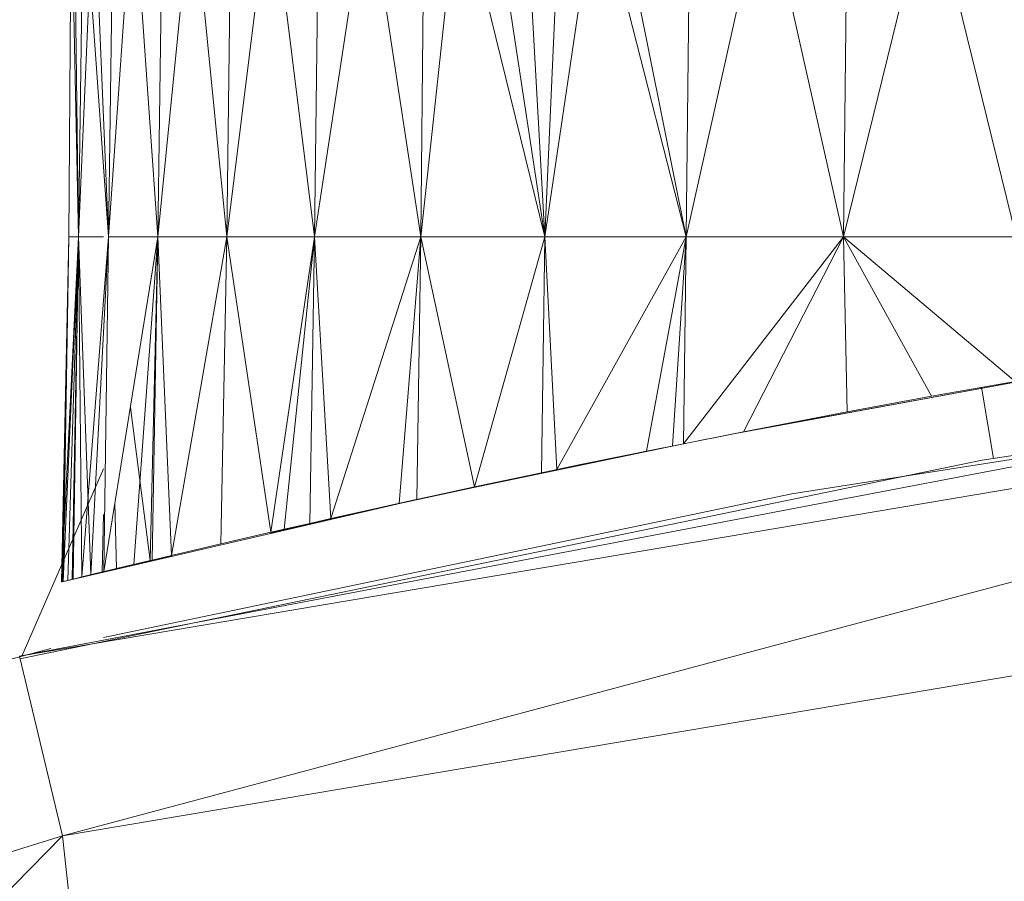
# Model space of a CAD drawing. Units: millimetres. Extents: x 1825 to 8545, y -1635 to 3117.
# Drawn here: x 3753 to 3758, y 1020 to 1024 of the extents above; entities that cross this region are included whole.
import ezdxf

# ---------------------------------------------------------------- set-up
doc = ezdxf.new("R2010")
doc.units = ezdxf.units.MM
doc.layers.add('06', color=7, linetype='Continuous', lineweight=9)

# ---------------------------------------------------------------- blocks, each defined once
blk = doc.blocks.new('10079_DWG-435503-Level 1')
at = {"lineweight": 9}
for p, q in [((3449.967, 1088.9946), (3449.9531, 1087.098)), ((3450.0069, 1087.098), (3449.967, 1088.9946)), ((3449.967, 1088.9946), (3450.0069, 1087.098)), ((3449.9821, 1088.9946), (3450.0069, 1087.098)), ((3449.9821, 1088.9946), (3450.0069, 1087.098)), ((3450.0333, 1088.9946), (3450.0069, 1087.098)), ((3450.088, 1088.9946), (3450.0069, 1087.098)), ((3450.0333, 1088.9946), (3450.0069, 1087.098)), ((3450.0333, 1088.9946), (3450.1679, 1087.098)), ((3450.088, 1088.9946), (3450.1679, 1087.098)), ((3450.088, 1088.9946), (3450.1679, 1087.098)), ((3450.1949, 1088.9946), (3450.1679, 1087.098)), ((3450.3019, 1088.9946), (3450.1679, 1087.098)), ((3450.1949, 1088.9946), (3450.1679, 1087.098)), ((3450.3019, 1088.9946), (3450.4356, 1087.098)), ((3450.4618, 1088.9946), (3450.4356, 1087.098)), ((3450.6219, 1088.9946), (3450.4356, 1087.098)), ((3450.4618, 1088.9946), (3450.4356, 1087.098)), ((3450.6219, 1088.9946), (3450.8077, 1087.098)), ((3450.8338, 1088.9946), (3450.8077, 1087.098)), ((3451.0455, 1088.9946), (3450.8077, 1087.098)), ((3451.0455, 1088.9946), (3451.2824, 1087.098)), ((3451.3076, 1088.9946), (3451.2824, 1087.098)), ((3451.5701, 1088.9946), (3451.2824, 1087.098)), ((3451.5701, 1088.9946), (3451.857, 1087.098)), ((3451.8768, 1088.9946), (3451.857, 1087.098)), ((3452.062, 1088.9946), (3451.857, 1087.098)), ((3452.062, 1088.9946), (3452.5282, 1087.098)), ((3452.5282, 1087.098), (3452.239, 1088.9946)), ((3452.5282, 1087.098), (3452.4215, 1088.9946)), ((3452.8076, 1088.9946), (3452.5282, 1087.098)), ((3452.5282, 1087.098), (3452.6119, 1088.9946)), ((3452.8076, 1088.9946), (3453.2918, 1087.098)), ((3452.9102, 1088.9946), (3453.2918, 1087.098)), ((3453.3139, 1088.9946), (3453.2918, 1087.098)), ((3453.7177, 1088.9946), (3453.2918, 1087.098)), ((3453.7177, 1088.9946), (3454.1432, 1087.098)), ((3454.6106, 1088.9946), (3454.1432, 1087.098)), ((3454.1642, 1088.9946), (3454.1432, 1087.098)), ((3454.6106, 1088.9946), (3455.0778, 1087.098)), ((3449.9531, 1087.098), (3449.9144, 1085.2313)), ((3450.0069, 1087.098), (3449.9144, 1085.2313)), ((3449.9531, 1087.098), (3449.9173, 1085.2321)), ((3450.0069, 1087.098), (3449.9237, 1085.2336)), ((3449.9531, 1087.098), (3449.9237, 1085.2336)), ((3450.0069, 1087.098), (3449.9481, 1085.2396)), ((3450.0069, 1087.098), (3449.9531, 1087.098)), ((3450.0069, 1087.098), (3449.9531, 1087.098)), ((3450.0069, 1087.098), (3449.9714, 1085.2452)), ((3450.0069, 1087.098), (3449.9769, 1085.2465)), ((3450.0731, 1085.27), (3450.0069, 1087.098)), ((3450.1405, 1087.098), (3450.0069, 1087.098)), ((3450.0069, 1087.098), (3450.1405, 1087.098)), ((3450.0069, 1087.098), (3450.0246, 1085.2583)), ((3450.1679, 1087.098), (3450.0246, 1085.2583)), ((3450.0731, 1085.27), (3450.1679, 1087.098)), ((3450.4356, 1087.098), (3450.1435, 1085.2871)), ((3450.1679, 1087.098), (3450.1435, 1085.2871)), ((3450.4356, 1087.098), (3450.1679, 1087.098)), ((3450.4356, 1087.098), (3450.3051, 1085.326)), ((3450.4356, 1087.098), (3450.3929, 1085.3471)), ((3450.4356, 1087.098), (3450.4045, 1085.3497)), ((3450.4356, 1087.098), (3450.8077, 1087.098)), ((3450.4356, 1087.098), (3450.5092, 1085.3747)), ((3450.8077, 1087.098), (3450.5092, 1085.3747)), ((3450.8077, 1087.098), (3450.776, 1085.4374)), ((3451.2824, 1087.098), (3450.8077, 1087.098)), ((3450.8077, 1087.098), (3451.0457, 1085.4999)), ((3451.2824, 1087.098), (3451.0457, 1085.4999)), ((3451.2824, 1087.098), (3451.1178, 1085.5164)), ((3451.2824, 1087.098), (3451.2577, 1085.5481)), ((3451.2824, 1087.098), (3451.2579, 1085.5482)), ((3451.2824, 1087.098), (3451.857, 1087.098)), ((3451.2824, 1087.098), (3451.3707, 1085.5739)), ((3451.857, 1087.098), (3451.3707, 1085.5739)), ((3451.857, 1087.098), (3451.7396, 1085.6561)), ((3451.857, 1087.098), (3451.8352, 1085.6769)), ((3452.5282, 1087.098), (3451.857, 1087.098)), ((3451.857, 1087.098), (3452.1471, 1085.7448)), ((3452.5282, 1087.098), (3452.1471, 1085.7448)), ((3452.5282, 1087.098), (3452.5099, 1085.8217)), ((3453.2918, 1087.098), (3452.5282, 1087.098)), ((3452.5282, 1087.098), (3452.5936, 1085.8394)), ((3453.2918, 1087.098), (3452.5936, 1085.8394)), ((3453.2918, 1087.098), (3453.0782, 1085.9391)), ((3453.2189, 1085.9675), (3453.2918, 1087.098)), ((3454.1432, 1087.098), (3453.2785, 1085.979)), ((3453.2918, 1087.098), (3453.2785, 1085.979)), ((3454.1432, 1087.098), (3453.2918, 1087.098)), ((3454.1432, 1087.098), (3453.6017, 1086.0433)), ((3455.0778, 1087.098), (3454.1432, 1087.098)), ((3454.1432, 1087.098), (3454.1639, 1086.1512)), ((3454.1432, 1087.098), (3455.0711, 1086.316)), ((3454.1432, 1087.098), (3454.6194, 1086.2356)), ((3460.1589, 1086.5972), (3449.6868, 1084.8307)), ((3460.1589, 1086.5972), (3449.9188, 1083.8579)), ((3453.5584, 1086.0349), (3455.6042, 1086.4087)), ((3453.6017, 1086.0433), (3455.6042, 1086.4087)), ((3457.9087, 1086.3383), (3453.8636, 1085.7082)), ((3455.0711, 1086.316), (3454.6194, 1086.2356)), ((3454.9548, 1085.8986), (3454.8902, 1086.2838)), ((3454.1639, 1086.1512), (3454.6194, 1086.2356)), ((3449.6868, 1084.8307), (3456.8024, 1086.1873)), ((3450.2866, 1086.1743), (3450.3929, 1085.3471)), ((3454.8932, 1085.889), (3456.8024, 1086.1873)), ((3454.1639, 1086.1512), (3453.6017, 1086.0433)), ((3453.2785, 1085.979), (3453.6017, 1086.0433)), ((3453.5584, 1086.0349), (3453.2785, 1085.979)), ((3453.3578, 1085.9951), (3453.5584, 1086.0349)), ((3453.2785, 1085.979), (3451.8759, 1085.6861)), ((3453.2785, 1085.979), (3452.5099, 1085.8217)), ((3453.2785, 1085.979), (3452.9985, 1085.923)), ((3453.2785, 1085.979), (3453.0782, 1085.9391)), ((3453.0782, 1085.9391), (3452.5099, 1085.8217)), ((3453.0782, 1085.9391), (3452.5936, 1085.8394)), ((3452.7218, 1085.8661), (3452.9985, 1085.923)), ((3449.6894, 1084.8163), (3454.8932, 1085.889)), ((3450.1405, 1085.8438), (3449.6998, 1084.8307)), ((3452.7218, 1085.8661), (3451.5588, 1085.6161)), ((3452.7218, 1085.8661), (3451.8759, 1085.6861)), ((3451.8352, 1085.6769), (3452.5099, 1085.8217)), ((3452.5099, 1085.8217), (3451.8759, 1085.6861)), ((3452.1471, 1085.7448), (3452.5099, 1085.8217)), ((3451.8352, 1085.6769), (3452.1471, 1085.7448)), ((3449.9173, 1085.2321), (3451.8759, 1085.6861)), ((3453.8636, 1085.7082), (3450.1405, 1084.9302)), ((3451.3707, 1085.5739), (3451.8759, 1085.6861)), ((3451.5588, 1085.6161), (3451.8759, 1085.6861)), ((3451.8352, 1085.6769), (3451.8759, 1085.6861)), ((3450.2031, 1085.657), (3450.2118, 1085.3036)), ((3451.8323, 1085.6764), (3451.2579, 1085.5482)), ((3451.8352, 1085.6769), (3451.3707, 1085.5739)), ((3451.7396, 1085.6561), (3451.3707, 1085.5739)), ((3451.8323, 1085.6764), (3451.5588, 1085.6161)), ((3460.2591, 1085.6022), (3449.9188, 1083.8579)), ((3450.1348, 1085.2851), (3450.1405, 1085.5969)), ((3451.3707, 1085.5739), (3451.2577, 1085.5481)), ((3451.2579, 1085.5482), (3451.5588, 1085.6161)), ((3451.0457, 1085.499), (3451.3707, 1085.5731)), ((3451.0457, 1085.4999), (3451.3707, 1085.5728)), ((3451.0457, 1085.4977), (3451.3707, 1085.5727)), ((3451.0457, 1085.4984), (3451.3707, 1085.5718)), ((3451.0457, 1085.4969), (3451.3707, 1085.571)), ((3451.0457, 1085.4963), (3451.3707, 1085.5706)), ((3451.0457, 1085.4963), (3451.3707, 1085.5706)), ((3451.0457, 1085.4958), (3451.3707, 1085.5703)), ((3451.0457, 1085.4949), (3451.3707, 1085.5697)), ((3451.0457, 1085.4949), (3451.3707, 1085.5697)), ((3451.0457, 1085.4945), (3451.3707, 1085.5695)), ((3451.0457, 1085.4943), (3451.3707, 1085.5693)), ((3451.0457, 1085.4939), (3451.3707, 1085.5691)), ((3451.0457, 1085.4938), (3451.3707, 1085.5691)), ((3451.0457, 1085.4939), (3451.3707, 1085.5691)), ((3451.0457, 1085.4999), (3451.2577, 1085.5481)), ((3451.1178, 1085.5164), (3451.2579, 1085.5482)), ((3450.776, 1085.4374), (3451.0457, 1085.4999)), ((3450.776, 1085.4374), (3450.5092, 1085.3747)), ((3449.9481, 1085.2396), (3450.5092, 1085.3696)), ((3449.9714, 1085.2452), (3450.5092, 1085.3697)), ((3449.9769, 1085.2465), (3450.5092, 1085.3697)), ((3450.0246, 1085.2583), (3450.5092, 1085.3703)), ((3450.0731, 1085.27), (3450.5092, 1085.3706)), ((3450.1348, 1085.2851), (3450.5092, 1085.3713)), ((3450.1435, 1085.2871), (3450.5092, 1085.3713)), ((3450.5092, 1085.3747), (3450.4045, 1085.3497)), ((3450.1348, 1085.2851), (3450.3929, 1085.3471)), ((3450.1435, 1085.2871), (3450.3051, 1085.326)), ((3450.2118, 1085.3036), (3450.3929, 1085.3471)), ((3450.3051, 1085.326), (3450.4045, 1085.3497)), ((3450.0246, 1085.2583), (3449.9714, 1085.2452)), ((3450.0731, 1085.27), (3449.9769, 1085.2465)), ((3450.1435, 1085.2871), (3450.0246, 1085.2583)), ((3450.0731, 1085.27), (3450.1348, 1085.2851)), ((3450.1348, 1085.2851), (3450.1405, 1085.2864)), ((3449.9144, 1085.2313), (3449.9481, 1085.2396)), ((3449.9144, 1085.2313), (3449.9173, 1085.2321)), ((3449.9769, 1085.2465), (3449.9173, 1085.2321)), ((3449.9173, 1085.2321), (3449.9481, 1085.2396)), ((3449.9173, 1085.2321), (3449.9237, 1085.2336)), ((3449.9769, 1085.2465), (3449.9237, 1085.2336)), ((3449.9481, 1085.2396), (3449.9714, 1085.2452)), ((3449.8563, 1084.8708), (3445.8972, 1083.8282)), ((3449.6868, 1084.8307), (3449.9188, 1083.8579)), ((3449.9188, 1083.8579), (3439.9031, 1080.7511)), ((3449.9188, 1083.8579), (3442.2015, 1075.9862)), ((3450.4974, 1078.5713), (3449.9188, 1083.8579))]:
    blk.add_line(p, q, dxfattribs=at)

msp = doc.modelspace()

# ---------------------------------------------------------------- block references
at = {"layer": '06'}
msp.add_blockref('10079_DWG-435503-Level 1', (303, -64), dxfattribs=at)

doc.saveas('drawing.dxf')
